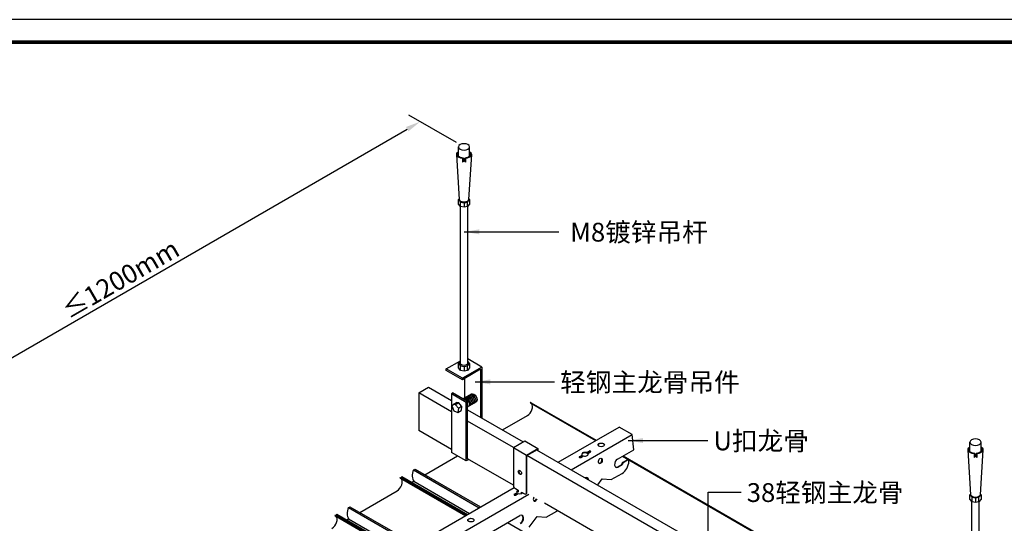
# Model space of a CAD drawing. Units: millimetres. Extents: x -9757 to 88096, y -17837 to 9097.
# Drawn here: x 25120 to 26429, y -4526 to -3857 of the extents above; entities that cross this region are included whole.
import ezdxf
from ezdxf.enums import TextEntityAlignment as Align

# ---------------------------------------------------------------- set-up
doc = ezdxf.new("R2010")
doc.units = ezdxf.units.MM
doc.header["$LTSCALE"] = 1000
doc.layers.get('Defpoints').update_dxf_attribs({"color": 1})
for name, color, linetype in [('00铝单板', 3, 'Continuous'), ('01主龙骨', 190, 'Continuous'), ('02副龙骨', 134, 'Continuous'), ('04吊杆', 55, 'Continuous'), ('05吊件', 6, 'Continuous'), ('dim', 4, 'Continuous'), ('mark', 3, 'Continuous'), ('PP文本', 30, 'Continuous')]:
    doc.layers.add(name, color=color, linetype=linetype)
doc.styles.add('HZ', font='txt')
doc.styles.get("Standard").update_dxf_attribs({"font": 'romans.shx', "width": 0.7})
doc.dimstyles.new('UNIT2X10', dxfattribs={"dimscale": 10, "dimtxt": 2.5, "dimasz": 2, "dimexe": 1.5, "dimexo": 1, "dimgap": 0.5, "dimtad": 1, "dimdec": 0, "dimdsep": 46, "dimtxsty": 'Standard', "dimcen": 0, "dimclrd": 256, "dimclre": 256, "dimclrt": 7, "dimadec": 1, "dimazin": 0, "dimtfac": 1, "dimtdec": 0, "dimtofl": 0, "dimtmove": 0, "dimatfit": 3, "dimfxl": 1, "dimarcsym": 0})

# ---------------------------------------------------------------- blocks, each defined once
blk = doc.blocks.new('*D83')
at = {"layer": 'Defpoints', "color": 0, "ltscale": 60}
for p in [(25652.5, -3992.2), (25710.8, -4025.8), (24931.4, -4475.8)]:
    blk.add_point(p, dxfattribs=at)
at = {"layer": 'dim', "lineweight": -2, "ltscale": 60}
for p, q in [((25700.8, -4020), (25637.5, -3983.5)), ((24890.4, -4432.2), (25635.2, -4002.2)), ((24921.4, -4470), (24858.1, -4433.5))]:
    blk.add_line(p, q, dxfattribs=at)
at = {"layer": 'dim', "ltscale": 60}
for points in [[(25633.6, -3999.3), (25636.9, -4005.1), (25652.5, -3992.2)], [(24888.8, -4429.3), (24892.1, -4435.1), (24873.1, -4442.2)]]:
    blk.add_solid(points, dxfattribs=at)
at = {"layer": 'dim', "color": 7, "ltscale": 60, "insert": (25253.7, -4201.4), "char_height": 25, "attachment_point": 5, "rotation": 30}
blk.add_mtext('{\\fSimSun|b0|i0|c134|p6;≤\\Fromans.shx|c1;1200mm}', dxfattribs=at)
blk = doc.blocks.new('奥铝A4')
at = {"layer": 'mark', "ltscale": 6}
blk.add_lwpolyline([(0, 0), (275.38, 0), (275.38, 200.29), (0, 200.29)], close=True, dxfattribs=at)
at = {"layer": 'mark', "color": 1, "const_width": 0.5}
blk.add_lwpolyline([(6, 3), (272.38, 3), (272.38, 197.29), (6, 197.29)], close=True, dxfattribs=at)
at = {"layer": 'PP文本', "color": 7, "style": 'HZ'}
for tag, p in [('工程项目', (199.11, 20.92)), ('安装节点图', (251.82, 20.92)), ('客户名称', (243.96, 15.42))]:
    blk.add_attdef(tag, p, '', height=2.5, dxfattribs=at)
for tag, p in [('绘设', (205.02, 15.42)), ('1', (238.53, 4.44)), ('1', (261.1, 4.44))]:
    blk.add_attdef(tag, text='', height=2.5, dxfattribs=at).set_placement(p, align=Align.CENTER)
at = {"layer": 'PP文本', "color": 7, "style": 'HZ', "width": 0.773494}
blk.add_attdef('2011-05-22', text='', height=2.5, dxfattribs=at).set_placement((213.26, 15.12), (226.64, 15.12), align=Align.FIT)
blk = doc.blocks.new('A4图框')
blk.add_blockref('奥铝A4', (0, 0))

msp = doc.modelspace()

# ---------------------------------------------------------------- linework, layer by layer
at = {"layer": '00铝单板', "extrusion": (1.62426e-13, 0.816497, 0.57735)}
for p, q in [((25798.9, -4366.27), (25799.15, -4365.72)), ((25798.9, -4366.27), (25885.75, -4416.42)), ((25799.15, -4365.72), (25886.35, -4416.07)), ((25800.17, -4366.12), (25886.52, -4415.97)), ((25761.81, -4402.28), (25794.97, -4383.13)), ((25658.64, -4461.84), (25702.05, -4436.78)), ((25921.63, -4437.13), (26383.93, -4704.04)), ((25922.23, -4436.79), (26384.53, -4703.69)), ((25922.41, -4436.69), (26384.7, -4703.59)), ((25627.78, -4464.66), (25628.17, -4464.2)), ((25627.78, -4464.66), (25714.99, -4515)), ((25628.17, -4464.2), (25715.57, -4514.67)), ((25643.42, -4455.4), (25643.8, -4455.41)), ((25643.42, -4455.4), (25730.82, -4505.86)), ((25643.8, -4455.41), (25731.01, -4505.75)), ((25645.65, -4454.34), (25732.85, -4504.69)), ((25625.69, -4466.27), (25625.94, -4465.72)), ((25625.69, -4466.27), (25712.54, -4516.42)), ((25625.94, -4465.72), (25713.14, -4516.07)), ((25626.97, -4466.12), (25713.32, -4515.97)), ((25641.36, -4471.82), (25643.87, -4470.37)), ((25643.87, -4470.37), (25718.08, -4513.22)), ((25572.04, -4511.84), (25621.76, -4483.13)), ((25559.05, -4504.34), (25646.25, -4554.69)), ((25539.09, -4516.27), (25539.34, -4515.72)), ((25539.09, -4516.27), (25625.94, -4566.42)), ((25539.34, -4515.72), (25626.54, -4566.07)), ((25540.37, -4516.12), (25626.71, -4565.97)), ((25541.18, -4514.66), (25541.57, -4514.2)), ((25541.18, -4514.66), (25628.38, -4565)), ((25541.57, -4514.2), (25628.97, -4564.67)), ((25556.82, -4505.4), (25557.2, -4505.41)), ((25556.82, -4505.4), (25644.22, -4555.86)), ((25557.2, -4505.41), (25644.41, -4555.75)), ((25554.76, -4521.82), (25557.27, -4520.37)), ((25557.27, -4520.37), (25631.48, -4563.22)), ((25768.74, -4525.41), (26425.67, -4904.69))]:
    msp.add_line(p, q, dxfattribs=at)
at = {"layer": '00铝单板'}
for centre, major_axis, start_param, end_param in [((25794.97, -4375.13), (4.9, 8.49), 3.9269908, 6.1009785), ((25794.97, -4375.13), (-5.21, -9.02), 3.1415927, 3.3237994), ((25616.26, -4478.23), (9.19, 15.91), 5.7530109, 5.9775685), ((25655.33, -4455.68), (-9.49, -16.44), 5.0180058, 6.0458638), ((25649.82, -4458.93), (-5.21, -9.02), 4.5301822, 4.7082295), ((25621.76, -4475.13), (4.9, 8.49), 3.9269908, 6.1009785), ((25621.76, -4475.13), (-5.21, -9.02), 3.1415927, 3.3237994), ((25563.22, -4508.93), (-5.21, -9.02), 4.5301822, 4.7082295), ((25535.16, -4525.13), (4.9, 8.49), 3.9269908, 6.1009785), ((25535.16, -4525.13), (-5.21, -9.02), 3.1415927, 3.3237994), ((25529.66, -4528.23), (9.19, 15.91), 5.7530109, 5.9775685), ((25568.73, -4505.68), (-9.49, -16.44), 5.0180058, 6.0458638)]:
    msp.add_ellipse(centre, major_axis=major_axis, ratio=0.5773503, start_param=start_param, end_param=end_param, dxfattribs=at)
at = {"layer": '01主龙骨', "ltscale": 60}
for p, q in [((25650.59, -4353.07), (25663.58, -4345.57)), ((25663.58, -4345.57), (25693.89, -4363.07)), ((25650.59, -4353.07), (25650.59, -4403.07)), ((25693.89, -4378.07), (25650.59, -4353.07)), ((25715.54, -4375.57), (25789.33, -4418.17)), ((25776.34, -4425.67), (25715.54, -4390.57)), ((25693.89, -4428.07), (25650.59, -4403.07)), ((26374.04, -4770.75), (25794.35, -4436.07)), ((25807.34, -4428.57), (26374.04, -4755.75)), ((25776.34, -4475.67), (25715.54, -4440.57)), ((26374.04, -4820.75), (25817.86, -4499.64))]:
    msp.add_line(p, q, dxfattribs=at)
at = {"layer": '02副龙骨', "extrusion": (1.62426e-13, 0.816497, 0.57735)}
for p, q in [((25836.02, -4445.13), (25916.99, -4398.38)), ((25934.31, -4408.38), (25916.99, -4398.38)), ((25853.34, -4455.13), (25934.31, -4408.38)), ((25936.42, -4428.6), (25934.31, -4408.38)), ((25914.77, -4441.1), (25936.42, -4428.6)), ((25915.35, -4451.44), (25920.64, -4448.39)), ((25921.16, -4448.69), (25915.88, -4451.74)), ((25920.64, -4448.39), (25921.71, -4445.51)), ((25921.16, -4448.69), (25920.64, -4448.39)), ((25922.24, -4445.81), (25921.16, -4448.69)), ((25921.71, -4445.51), (25927.6, -4442.11)), ((25922.24, -4445.81), (25921.71, -4445.51)), ((25928.12, -4442.41), (25922.24, -4445.81)), ((25929.41, -4442.33), (25928.89, -4442.02)), ((25906.6, -4468.38), (25920.97, -4460.08)), ((25888.54, -4475.45), (25894.56, -4467.43)), ((25894.56, -4467.43), (25906.6, -4468.38)), ((25056.6, -4895.13), (25777.52, -4478.9)), ((25073.92, -4905.13), (25797.05, -4487.63)), ((25741.56, -4541.1), (25784.86, -4516.1)), ((25797.48, -4531.38), (25807.96, -4517.43)), ((25807.96, -4517.43), (25819.99, -4518.38)), ((25819.99, -4518.38), (25834.37, -4510.08))]:
    msp.add_line(p, q, dxfattribs=at)
at = {"layer": '02副龙骨', "ltscale": 16.46568}
for p, q in [((25864.16, -4437.88), (25867.75, -4435.81)), ((25864.16, -4438.48), (25867.75, -4436.41)), ((25865.89, -4438.88), (25869.48, -4436.81)), ((25867.75, -4436.41), (25867.75, -4435.81)), ((25873.56, -4432.45), (25877.15, -4430.38)), ((25873.56, -4433.05), (25877.15, -4430.98)), ((25873.56, -4432.45), (25873.56, -4433.05)), ((25875.29, -4433.45), (25878.88, -4431.38)), ((25875.29, -4433.45), (25875.29, -4434.05)), ((25777.56, -4487.88), (25781.15, -4485.81)), ((25777.56, -4488.48), (25781.15, -4486.41)), ((25779.29, -4488.88), (25782.88, -4486.81)), ((25781.15, -4486.41), (25781.15, -4485.81))]:
    msp.add_line(p, q, dxfattribs=at)
for centre in [(25893.17, -4422.13), (25719.97, -4522.13)]:
    msp.add_ellipse(centre, major_axis=(-4.29, 0), ratio=0.5773503, dxfattribs=at)
for centre, major_axis, start_param, end_param in [((25893.17, -4422.73), (-4.29, 0), 3.2631098, 6.1616682), ((25865.03, -4438.38), (-1.22, 0), 5.4977871, 8.6393798), ((25865.03, -4438.98), (-1.22, 0), 5.4977871, 5.8450363), ((25871.52, -4434.63), (-4.29, 0), 4.2167425, 6.7788318), ((25871.52, -4435.23), (-4.29, 0), 4.2167425, 6.1616682), ((25871.52, -4434.63), (-4.29, 0), 1.0751499, 3.6372391), ((25871.52, -4435.23), (-4.29, 0), 9.5462951, 9.9204244), ((25878.02, -4430.88), (-1.22, 0), 2.3561945, 5.4977871), ((25878.02, -4431.48), (-1.22, 0), 3.5797417, 5.4977871), ((25778.42, -4488.38), (-1.22, 0), 5.4977871, 8.6393798), ((25778.42, -4488.98), (-1.22, 0), 5.4977871, 5.8450363), ((25784.92, -4484.63), (-4.29, 0), 5.2253002, 6.7788318), ((25784.92, -4485.23), (-4.29, 0), 5.2067941, 6.1616682), ((25784.92, -4484.63), (-4.29, 0), 1.0751499, 2.6286814), ((25719.97, -4522.73), (-4.29, 0), 3.2631098, 6.1616682)]:
    msp.add_ellipse(centre, major_axis=major_axis, ratio=0.5773503, start_param=start_param, end_param=end_param, dxfattribs=at)
at = {"layer": '02副龙骨'}
msp.add_ellipse((25892.06, -4443.49), major_axis=(-1.43, -3.41), ratio=0.6452709, dxfattribs=at)
for centre, major_axis, start_param, end_param in [((25891.54, -4443.19), (-1.43, -3.41), 0.0445081, 2.9326697), ((25915.32, -4446.42), (2.38, 5.68), 0.7031908, 3.8447834), ((25914.8, -4446.12), (2.38, 5.68), 3.1352841, 3.8447834), ((25919.64, -4447.31), (-5.7, -13.62), 0.7031908, 2.0726292), ((25927.82, -4444.24), (0.95, 2.27), 6.2009779, 6.9863761), ((25928.35, -4444.54), (0.95, 2.27), 5.2142218, 6.9863761), ((25872.02, -4471.42), (-2.38, -5.68), 2.3810173, 3.7377532), ((25871.5, -4471.12), (-2.38, -5.68), 2.3810173, 2.9834864), ((25805.46, -4493.49), (-1.43, -3.41), 4.3909018, 8.011054), ((25804.94, -4493.19), (-1.43, -3.41), 0.0445081, 1.7278687), ((25785.42, -4521.42), (-2.38, -5.68), 0.7031908, 3.8447834), ((25784.89, -4521.12), (-2.38, -5.68), 0.7031908, 2.9834864), ((25833.04, -4497.31), (-5.7, -13.62), 0.7031908, 0.7760612)]:
    msp.add_ellipse(centre, major_axis=major_axis, ratio=0.6452709, start_param=start_param, end_param=end_param, dxfattribs=at)
at = {"layer": '04吊杆', "ltscale": 60}
for p, q in [((25703.43, -4038.37), (25703.43, -4025.82)), ((25718.12, -4038.37), (25718.12, -4025.82)), ((25704.65, -4095.82), (25700.98, -4035.82)), ((25709.95, -4040.74), (25708.87, -4041.37)), ((25708.87, -4041.37), (25708.87, -4046.09)), ((25709.95, -4045.47), (25708.87, -4046.09)), ((25709.95, -4040.74), (25709.95, -4045.47)), ((25711.6, -4040.74), (25712.68, -4041.37)), ((25711.6, -4040.74), (25711.6, -4045.47)), ((25711.6, -4045.47), (25712.68, -4046.09)), ((25712.68, -4041.37), (25712.68, -4046.09)), ((25720.57, -4035.82), (25716.9, -4095.82)), ((25703.43, -4095.82), (25704.57, -4094.47)), ((25703.43, -4101.82), (25703.43, -4095.82)), ((25703.43, -4095.82), (25706.26, -4099.17)), ((25715.29, -4099.17), (25718.12, -4095.82)), ((25718.12, -4095.82), (25716.98, -4094.47)), ((25718.12, -4095.82), (25718.12, -4101.82)), ((25706.26, -4105.17), (25703.43, -4101.82)), ((25705.88, -4313.6), (25705.88, -4104.71)), ((25706.26, -4099.17), (25710.78, -4100.06)), ((25706.26, -4105.17), (25706.26, -4099.17)), ((25710.78, -4106.06), (25706.26, -4105.17)), ((25710.78, -4100.06), (25715.29, -4099.17)), ((25710.78, -4100.06), (25710.78, -4106.06)), ((25715.29, -4105.17), (25710.78, -4106.06)), ((25715.29, -4105.17), (25715.29, -4099.17)), ((25718.12, -4101.82), (25715.29, -4105.17)), ((25715.68, -4313.6), (25715.68, -4104.71)), ((26383.58, -4431.05), (26383.58, -4418.5)), ((26398.27, -4431.05), (26398.27, -4418.5)), ((26384.8, -4488.5), (26381.13, -4428.5)), ((26390.1, -4433.43), (26389.02, -4434.05)), ((26389.02, -4434.05), (26389.02, -4438.77)), ((26390.1, -4438.15), (26389.02, -4438.77)), ((26390.1, -4433.43), (26390.1, -4438.15)), ((26391.75, -4433.43), (26392.83, -4434.05)), ((26391.75, -4433.43), (26391.75, -4438.15)), ((26391.75, -4438.15), (26392.83, -4438.77)), ((26392.83, -4434.05), (26392.83, -4438.77)), ((26400.72, -4428.5), (26397.05, -4488.5)), ((26383.58, -4488.5), (26384.72, -4487.15)), ((26383.58, -4494.5), (26383.58, -4488.5)), ((26383.58, -4488.5), (26386.41, -4491.85)), ((26395.44, -4491.85), (26398.27, -4488.5)), ((26398.27, -4488.5), (26397.13, -4487.15)), ((26398.27, -4488.5), (26398.27, -4494.5)), ((26386.41, -4497.85), (26383.58, -4494.5)), ((26386.03, -4706.28), (26386.03, -4497.39)), ((26386.41, -4491.85), (26390.92, -4492.74)), ((26386.41, -4497.85), (26386.41, -4491.85)), ((26390.92, -4498.74), (26386.41, -4497.85)), ((26390.92, -4492.74), (26395.44, -4491.85)), ((26390.92, -4492.74), (26390.92, -4498.74)), ((26395.44, -4497.85), (26390.92, -4498.74)), ((26395.44, -4497.85), (26395.44, -4491.85)), ((26398.27, -4494.5), (26395.44, -4497.85)), ((26395.82, -4706.28), (26395.82, -4497.39))]:
    msp.add_line(p, q, dxfattribs=at)
at = {"layer": '04吊杆', "ltscale": 6}
for p, q in [((25734.59, -4318.57), (25715.68, -4307.65)), ((25686.96, -4321.07), (25705.88, -4310.15)), ((25703.43, -4313.69), (25705.88, -4310.8)), ((25703.43, -4319.69), (25703.43, -4313.69)), ((25703.43, -4313.69), (25706.26, -4317.04)), ((25706.26, -4323.04), (25703.43, -4319.69)), ((25706.26, -4317.04), (25710.78, -4317.94)), ((25706.26, -4323.04), (25706.26, -4317.04)), ((25734.59, -4318.57), (25708.61, -4333.57)), ((25710.78, -4317.94), (25715.29, -4317.04)), ((25710.78, -4317.94), (25710.78, -4323.94)), ((25715.29, -4317.04), (25718.12, -4313.69)), ((25715.29, -4323.04), (25715.29, -4317.04)), ((25718.12, -4319.69), (25715.29, -4323.04)), ((25718.12, -4313.69), (25715.68, -4310.8)), ((25718.12, -4313.69), (25718.12, -4319.69)), ((25734.59, -4318.57), (25734.59, -4386.57)), ((25686.96, -4323.07), (25686.96, -4321.07)), ((25708.61, -4333.57), (25686.96, -4321.07)), ((25708.61, -4335.57), (25686.96, -4323.07)), ((25710.78, -4323.94), (25706.26, -4323.04)), ((25732.86, -4321.57), (25708.61, -4335.57)), ((25708.61, -4335.57), (25708.61, -4333.57)), ((25715.29, -4323.04), (25710.78, -4323.94)), ((25711.21, -4334.07), (25711.21, -4362.07)), ((25732.86, -4321.57), (25732.86, -4385.57)), ((25693.89, -4354.07), (25695.62, -4353.07)), ((25693.89, -4354.07), (25693.89, -4432.07)), ((25713.81, -4365.57), (25693.89, -4354.07)), ((25715.54, -4364.57), (25695.62, -4353.07)), ((25709.29, -4360.96), (25720.7, -4354.37)), ((25696.46, -4368.37), (25695.19, -4371.04)), ((25695.19, -4371.04), (25697.32, -4376.72)), ((25696.46, -4368.37), (25700.79, -4365.87)), ((25699.52, -4368.68), (25696.46, -4368.37)), ((25698.62, -4367.12), (25700.79, -4365.87)), ((25699.4, -4368.61), (25703.73, -4366.11)), ((25703.25, -4373.3), (25699.52, -4368.68)), ((25703.73, -4366.11), (25700.79, -4365.87)), ((25703.25, -4373.3), (25702.58, -4378.98)), ((25703.25, -4373.3), (25707.58, -4370.8)), ((25707.58, -4370.8), (25703.73, -4366.11)), ((25707.58, -4370.8), (25706.91, -4376.48)), ((25715.54, -4364.57), (25713.81, -4365.57)), ((25713.81, -4443.57), (25713.81, -4365.57)), ((25715.54, -4440.57), (25715.54, -4364.57)), ((25715.54, -4371.5), (25726.83, -4364.98)), ((25697.32, -4376.72), (25702.58, -4378.98)), ((25702.58, -4378.98), (25706.91, -4376.48)), ((25704.75, -4377.73), (25706.91, -4376.48)), ((25713.81, -4443.57), (25693.89, -4432.07)), ((25717.27, -4441.57), (25713.81, -4443.57))]:
    msp.add_line(p, q, dxfattribs=at)
at = {"layer": '04吊杆', "ltscale": 60, "extrusion": (0, 0, -1)}
for centre, major_axis, start_param, end_param in [((25710.78, -4035.82), (9.8, 0), 1.7663661, 3.8643269), ((25710.78, -4035.82), (-9.8, 0), 2.4188584, 4.5168192), ((25710.78, -4035.82), (-8.57, 0), -1.4742849, 0.5410995), ((25710.78, -4035.82), (8.57, 0), -0.5410995, 1.4742849), ((25710.78, -4095.82), (-6.12, 0), 3.1415927, 6.2831853), ((26390.92, -4428.5), (9.8, 0), 1.7663661, 3.8643269), ((26390.92, -4428.5), (-9.8, 0), 2.4188584, 4.5168192), ((26390.92, -4428.5), (-8.57, 0), -1.4742849, 0.5410995), ((26390.92, -4428.5), (8.57, 0), -0.5410995, 1.4742849), ((26390.92, -4488.5), (-6.12, 0), 3.1415927, 6.2831853)]:
    msp.add_ellipse(centre, major_axis=major_axis, ratio=0.5773503, start_param=start_param, end_param=end_param, dxfattribs=at)
for centre in [(25710.78, -4025.82), (26390.92, -4418.5)]:
    msp.add_ellipse(centre, major_axis=(7.35, 0), ratio=0.5773503, dxfattribs=at)
at = {"layer": '04吊杆', "ltscale": 6, "extrusion": (0, 0, -1)}
for centre, major_axis in [((25710.78, -4313.6), (-4.9, 0)), ((25713.37, -4365.68), (3.06, -5.3)), ((25715.11, -4364.68), (3.06, -5.3)), ((25716.84, -4363.68), (3.06, -5.3)), ((25718.57, -4362.68), (3.06, -5.3)), ((25720.3, -4361.68), (3.06, -5.3)), ((25722.03, -4360.68), (3.06, -5.3)), ((25723.77, -4359.68), (3.06, -5.3))]:
    msp.add_ellipse(centre, major_axis=major_axis, ratio=0.5773503, start_param=3.1415927, end_param=6.2831853, dxfattribs=at)
at = {"layer": '05吊件', "ltscale": 60}
for p, q in [((25776.39, -4425.7), (25791.63, -4416.9)), ((25776.39, -4425.7), (25776.39, -4475.76)), ((25776.39, -4425.7), (25793.71, -4435.7)), ((25791.63, -4416.9), (25808.95, -4426.9)), ((25793.71, -4435.7), (25808.95, -4426.9)), ((25793.71, -4485.76), (25793.71, -4435.7)), ((25794.4, -4436.1), (25808.26, -4428.1)), ((25794.4, -4485.36), (25794.4, -4436.1)), ((25808.26, -4428.1), (25808.26, -4429.1)), ((25808.95, -4426.9), (25808.95, -4429.5)), ((25778.99, -4480.26), (25782.88, -4482.51)), ((25782.88, -4485.1), (25781.14, -4484.1)), ((25782.88, -4484.3), (25781.69, -4483.62)), ((25782.88, -4482.51), (25782.88, -4485.1)), ((25787.21, -4485.01), (25791.11, -4487.26)), ((25787.21, -4486.72), (25787.21, -4485.01)), ((25787.91, -4486.41), (25787.91, -4485.41)), ((25793.71, -4485.76), (25794.4, -4485.36))]:
    msp.add_line(p, q, dxfattribs=at)
msp.add_ellipse((25785.05, -4458.76), major_axis=(1.53, -2.65), ratio=0.5773503, dxfattribs=at)
for centre, major_axis, start_param, end_param in [((25785.74, -4458.36), (-1.53, 2.65), 0.2282509, 2.9133417), ((25778.99, -4477.26), (1.84, -3.18), 3.9269908, 5.4977871), ((25781.59, -4486.35), (-1.84, 3.18), 1.5236384, 1.8598535), ((25791.11, -4484.26), (1.84, -3.18), 5.4977871, 7.0685835), ((25791.8, -4483.86), (1.84, -3.18), 6.0934878, 7.0685835)]:
    msp.add_ellipse(centre, major_axis=major_axis, ratio=0.5773503, start_param=start_param, end_param=end_param, dxfattribs=at)

# ---------------------------------------------------------------- block references
at = {"layer": 'mark', "xscale": 10, "yscale": 10, "zscale": 10}
msp.add_blockref('A4图框', (24600.45, -5859.52), dxfattribs=at)

# ---------------------------------------------------------------- texts
at = {"layer": 'PP文本', "ltscale": 60, "style": 'HZ'}
for s, p in [('M8镀锌吊杆', (25851.84, -4151.76)), ('轻钢主龙骨吊件', (25838.66, -4351.33)), ('U扣龙骨', (26042.47, -4429.32)), ('38轻钢主龙骨', (26086.77, -4498.07))]:
    msp.add_text(s, height=25, dxfattribs=at).set_placement(p)

# ---------------------------------------------------------------- dimensions: what is measured, and where the dimension line sits
at = {"layer": 'dim', "ltscale": 60}
dim = msp.add_aligned_dim(p1=(24931.35, -4475.82), p2=(25710.78, -4025.82), distance=58.23, text='{\\fSimSun|b0|i0|c134|p6;≤\\Fromans.shx|c1;1200mm}', dimstyle='UNIT2X10', dxfattribs=at)
dim.commit()
dim.dimension.update_dxf_attribs({"geometry": '*D83', "text_midpoint": (25253.7, -4201.38)})

# ---------------------------------------------------------------- leaders
at = {"layer": 'PP文本', "ltscale": 60}
for points in [[(25710.94, -4138.8), (25836.88, -4138.8)], [(25725.53, -4338.37), (25831.1, -4338.37)], [(25928.92, -4416.36), (26035.11, -4416.36)], [(26035.28, -4557.17), (26035.28, -4485.11), (26079.41, -4485.11)]]:
    msp.add_leader(points, dimstyle='UNIT2X10', dxfattribs=at)

doc.saveas('drawing.dxf')
